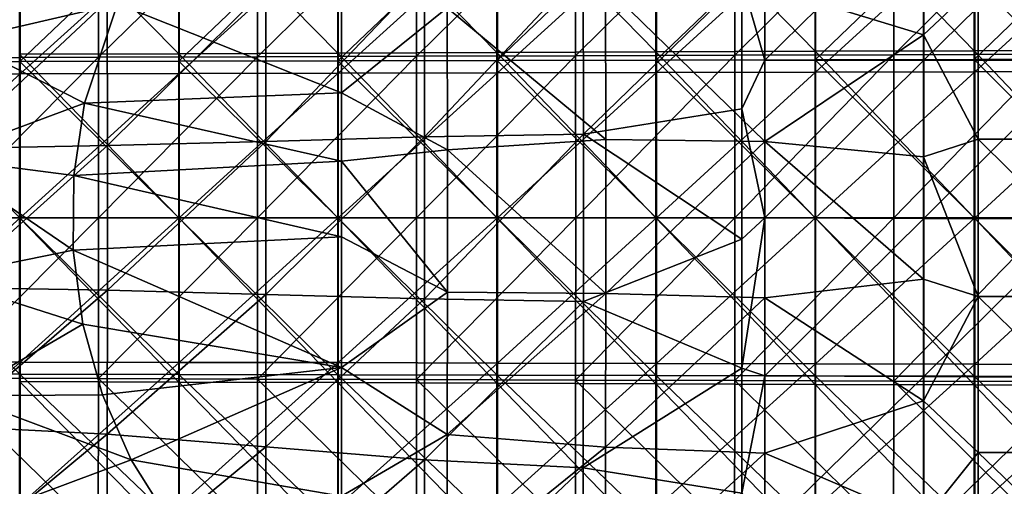
# Model space of a CAD drawing. Units: millimetres. Extents: x -135 to 25, y -25 to 25.
# Drawn here: x -50 to -38, y -3 to 2 of the extents above; entities that cross this region are included whole.
import ezdxf

# ---------------------------------------------------------------- set-up
doc = ezdxf.new("R2010")
doc.units = ezdxf.units.MM
doc.header["$LTSCALE"] = 65.185185
for name, color, linetype in [('1', 7, 'CONTINUOUS'), ('14', 7, 'CONTINUOUS'), ('1560', 7, 'CONTINUOUS'), ('1561', 7, 'CONTINUOUS'), ('1572', 7, 'CONTINUOUS'), ('1579', 7, 'CONTINUOUS'), ('1580', 7, 'CONTINUOUS'), ('1582', 7, 'CONTINUOUS'), ('30', 7, 'CONTINUOUS'), ('36', 7, 'CONTINUOUS'), ('8', 7, 'CONTINUOUS')]:
    doc.layers.add(name, color=color, linetype=linetype)

msp = doc.modelspace()

# ---------------------------------------------------------------- linework, layer by layer
at = {"layer": '1', "linetype": 'CONTINUOUS'}
for points in [[(-52.181, -1.964, 220.043), (-52.181, 0, 220.136), (-50.179, -1.968, 220.042), (-52.181, -1.964, 220.043)], [(-50.179, -1.968, 220.042), (-52.181, 0, 220.136), (-50.179, 0, 220.136), (-50.179, -1.968, 220.042)], [(-50.179, -1.968, 220.042), (-50.179, 0, 220.136), (-48.177, -1.972, 220.042), (-50.179, -1.968, 220.042)], [(-48.177, -1.972, 220.042), (-50.179, 0, 220.136), (-48.177, 0, 220.136), (-48.177, -1.972, 220.042)], [(-48.177, -1.972, 220.042), (-48.177, 0, 220.136), (-46.175, -1.976, 220.041), (-48.177, -1.972, 220.042)], [(-46.175, -1.976, 220.041), (-48.177, 0, 220.136), (-46.175, 0, 220.135), (-46.175, -1.976, 220.041)], [(-46.175, -1.976, 220.041), (-46.175, 0, 220.135), (-44.173, -1.981, 220.04), (-46.175, -1.976, 220.041)], [(-44.173, -1.981, 220.04), (-46.175, 0, 220.135), (-44.173, 0, 220.135), (-44.173, -1.981, 220.04)], [(-44.173, -1.981, 220.04), (-44.173, 0, 220.135), (-42.171, -1.985, 220.04), (-44.173, -1.981, 220.04)], [(-42.171, -1.985, 220.04), (-44.173, 0, 220.135), (-42.171, 0, 220.135), (-42.171, -1.985, 220.04)], [(-42.171, -1.985, 220.04), (-42.171, 0, 220.135), (-40.17, -1.989, 220.039), (-42.171, -1.985, 220.04)], [(-40.17, -1.989, 220.039), (-42.171, 0, 220.135), (-40.17, 0, 220.134), (-40.17, -1.989, 220.039)], [(-40.17, -1.989, 220.039), (-40.17, 0, 220.134), (-38.168, -1.993, 220.038), (-40.17, -1.989, 220.039)], [(-38.168, -1.993, 220.038), (-40.17, 0, 220.134), (-38.168, 0, 220.134), (-38.168, -1.993, 220.038)], [(-38.168, -1.993, 220.038), (-38.168, 0, 220.134), (-36.166, -1.997, 220.037), (-38.168, -1.993, 220.038)], [(-36.166, -1.997, 220.037), (-38.168, 0, 220.134), (-36.166, 0, 220.134), (-36.166, -1.997, 220.037)], [(-52.181, -3.861, 219.753), (-52.181, -1.964, 220.043), (-50.179, -3.869, 219.752), (-52.181, -3.861, 219.753)], [(-50.179, -3.869, 219.752), (-52.181, -1.964, 220.043), (-50.179, -1.968, 220.042), (-50.179, -3.869, 219.752)], [(-50.179, -3.869, 219.752), (-50.179, -1.968, 220.042), (-48.177, -3.877, 219.75), (-50.179, -3.869, 219.752)], [(-48.177, -3.877, 219.75), (-50.179, -1.968, 220.042), (-48.177, -1.972, 220.042), (-48.177, -3.877, 219.75)], [(-48.177, -3.877, 219.75), (-48.177, -1.972, 220.042), (-46.175, -3.884, 219.748), (-48.177, -3.877, 219.75)], [(-46.175, -3.884, 219.748), (-48.177, -1.972, 220.042), (-46.175, -1.976, 220.041), (-46.175, -3.884, 219.748)], [(-46.175, -3.884, 219.748), (-46.175, -1.976, 220.041), (-44.173, -3.892, 219.746), (-46.175, -3.884, 219.748)], [(-44.173, -3.892, 219.746), (-46.175, -1.976, 220.041), (-44.173, -1.981, 220.04), (-44.173, -3.892, 219.746)], [(-44.173, -3.892, 219.746), (-44.173, -1.981, 220.04), (-42.171, -3.9, 219.744), (-44.173, -3.892, 219.746)], [(-42.171, -3.9, 219.744), (-44.173, -1.981, 220.04), (-42.171, -1.985, 220.04), (-42.171, -3.9, 219.744)], [(-42.171, -3.9, 219.744), (-42.171, -1.985, 220.04), (-40.169, -3.908, 219.742), (-42.171, -3.9, 219.744)], [(-40.169, -3.908, 219.742), (-42.171, -1.985, 220.04), (-40.17, -1.989, 220.039), (-40.169, -3.908, 219.742)], [(-40.169, -3.908, 219.742), (-40.17, -1.989, 220.039), (-38.167, -3.916, 219.74), (-40.169, -3.908, 219.742)], [(-38.167, -3.916, 219.74), (-40.17, -1.989, 220.039), (-38.168, -1.993, 220.038), (-38.167, -3.916, 219.74)], [(-38.167, -3.916, 219.74), (-38.168, -1.993, 220.038), (-36.166, -3.923, 219.738), (-38.167, -3.916, 219.74)], [(-36.166, -3.923, 219.738), (-38.168, -1.993, 220.038), (-36.166, -1.997, 220.037), (-36.166, -3.923, 219.738)]]:
    msp.add_3dface(points, dxfattribs=at)
at = {"layer": '14', "linetype": 'CONTINUOUS'}
for points in [[(-51.191, 2.017, 200.784), (-49.191, 3.971, 201.115), (-51.193, 3.96, 201.139), (-51.191, 2.017, 200.784)], [(-49.189, 2.023, 200.757), (-49.191, 3.971, 201.115), (-51.191, 2.017, 200.784), (-49.189, 2.023, 200.757)], [(-49.189, 2.023, 200.757), (-47.189, 3.983, 201.091), (-49.191, 3.971, 201.115), (-49.189, 2.023, 200.757)], [(-47.188, 2.029, 200.731), (-47.189, 3.983, 201.091), (-49.189, 2.023, 200.757), (-47.188, 2.029, 200.731)], [(-47.188, 2.029, 200.731), (-45.188, 3.995, 201.067), (-47.189, 3.983, 201.091), (-47.188, 2.029, 200.731)], [(-45.186, 2.036, 200.704), (-45.188, 3.995, 201.067), (-47.188, 2.029, 200.731), (-45.186, 2.036, 200.704)], [(-45.186, 2.036, 200.704), (-43.186, 4.007, 201.043), (-45.188, 3.995, 201.067), (-45.186, 2.036, 200.704)], [(-43.184, 2.042, 200.677), (-43.186, 4.007, 201.043), (-45.186, 2.036, 200.704), (-43.184, 2.042, 200.677)], [(-43.184, 2.042, 200.677), (-41.184, 4.019, 201.02), (-43.186, 4.007, 201.043), (-43.184, 2.042, 200.677)], [(-41.182, 2.048, 200.65), (-41.184, 4.019, 201.02), (-43.184, 2.042, 200.677), (-41.182, 2.048, 200.65)], [(-41.182, 2.048, 200.65), (-39.182, 4.031, 200.996), (-41.184, 4.019, 201.02), (-41.182, 2.048, 200.65)], [(-39.18, 2.054, 200.623), (-39.182, 4.031, 200.996), (-41.182, 2.048, 200.65), (-39.18, 2.054, 200.623)], [(-39.18, 2.054, 200.623), (-37.18, 4.043, 200.972), (-39.182, 4.031, 200.996), (-39.18, 2.054, 200.623)], [(-37.179, 2.061, 200.597), (-37.18, 4.043, 200.972), (-39.18, 2.054, 200.623), (-37.179, 2.061, 200.597)], [(-49.189, 0, 200.642), (-49.189, 2.023, 200.757), (-51.191, 0, 200.669), (-49.189, 0, 200.642)], [(-51.191, 0, 200.669), (-49.189, 2.023, 200.757), (-51.191, 2.017, 200.784), (-51.191, 0, 200.669)], [(-47.187, 0, 200.614), (-47.188, 2.029, 200.731), (-49.189, 0, 200.642), (-47.187, 0, 200.614)], [(-49.189, 0, 200.642), (-47.188, 2.029, 200.731), (-49.189, 2.023, 200.757), (-49.189, 0, 200.642)], [(-47.187, 0, 200.614), (-45.186, 2.036, 200.704), (-47.188, 2.029, 200.731), (-47.187, 0, 200.614)], [(-45.185, 0, 200.586), (-45.186, 2.036, 200.704), (-47.187, 0, 200.614), (-45.185, 0, 200.586)], [(-45.185, 0, 200.586), (-43.184, 2.042, 200.677), (-45.186, 2.036, 200.704), (-45.185, 0, 200.586)], [(-43.183, 0, 200.559), (-43.184, 2.042, 200.677), (-45.185, 0, 200.586), (-43.183, 0, 200.559)], [(-43.183, 0, 200.559), (-41.182, 2.048, 200.65), (-43.184, 2.042, 200.677), (-43.183, 0, 200.559)], [(-41.182, 0, 200.531), (-41.182, 2.048, 200.65), (-43.183, 0, 200.559), (-41.182, 0, 200.531)], [(-39.18, 0, 200.503), (-39.18, 2.054, 200.623), (-41.182, 0, 200.531), (-39.18, 0, 200.503)], [(-41.182, 0, 200.531), (-39.18, 2.054, 200.623), (-41.182, 2.048, 200.65), (-41.182, 0, 200.531)], [(-37.178, 0, 200.475), (-37.179, 2.061, 200.597), (-39.18, 0, 200.503), (-37.178, 0, 200.475)], [(-39.18, 0, 200.503), (-37.179, 2.061, 200.597), (-39.18, 2.054, 200.623), (-39.18, 0, 200.503)], [(-49.189, -2.023, 200.758), (-49.189, 0, 200.642), (-51.191, -2.016, 200.784), (-49.189, -2.023, 200.758)], [(-51.191, -2.016, 200.784), (-49.189, 0, 200.642), (-51.191, 0, 200.669), (-51.191, -2.016, 200.784)], [(-47.188, -2.029, 200.731), (-47.187, 0, 200.614), (-49.189, -2.023, 200.758), (-47.188, -2.029, 200.731)], [(-49.189, -2.023, 200.758), (-47.187, 0, 200.614), (-49.189, 0, 200.642), (-49.189, -2.023, 200.758)], [(-45.186, -2.035, 200.704), (-45.185, 0, 200.586), (-47.188, -2.029, 200.731), (-45.186, -2.035, 200.704)], [(-47.188, -2.029, 200.731), (-45.185, 0, 200.586), (-47.187, 0, 200.614), (-47.188, -2.029, 200.731)], [(-43.184, -2.041, 200.677), (-43.183, 0, 200.559), (-45.186, -2.035, 200.704), (-43.184, -2.041, 200.677)], [(-45.186, -2.035, 200.704), (-43.183, 0, 200.559), (-45.185, 0, 200.586), (-45.186, -2.035, 200.704)], [(-41.182, -2.048, 200.65), (-41.182, 0, 200.531), (-43.184, -2.041, 200.677), (-41.182, -2.048, 200.65)], [(-43.184, -2.041, 200.677), (-41.182, 0, 200.531), (-43.183, 0, 200.559), (-43.184, -2.041, 200.677)], [(-39.18, -2.054, 200.624), (-39.18, 0, 200.503), (-41.182, -2.048, 200.65), (-39.18, -2.054, 200.624)], [(-41.182, -2.048, 200.65), (-39.18, 0, 200.503), (-41.182, 0, 200.531), (-41.182, -2.048, 200.65)], [(-37.179, -2.06, 200.597), (-37.178, 0, 200.475), (-39.18, -2.054, 200.624), (-37.179, -2.06, 200.597)], [(-39.18, -2.054, 200.624), (-37.178, 0, 200.475), (-39.18, 0, 200.503), (-39.18, -2.054, 200.624)], [(-51.193, -3.956, 201.138), (-49.191, -3.968, 201.114), (-51.191, -2.016, 200.784), (-51.193, -3.956, 201.138)], [(-49.191, -3.968, 201.114), (-49.189, -2.023, 200.758), (-51.191, -2.016, 200.784), (-49.191, -3.968, 201.114)], [(-49.191, -3.968, 201.114), (-47.189, -3.98, 201.09), (-49.189, -2.023, 200.758), (-49.191, -3.968, 201.114)], [(-47.189, -3.98, 201.09), (-47.188, -2.029, 200.731), (-49.189, -2.023, 200.758), (-47.189, -3.98, 201.09)], [(-47.189, -3.98, 201.09), (-45.188, -3.992, 201.066), (-47.188, -2.029, 200.731), (-47.189, -3.98, 201.09)], [(-45.188, -3.992, 201.066), (-45.186, -2.035, 200.704), (-47.188, -2.029, 200.731), (-45.188, -3.992, 201.066)], [(-45.188, -3.992, 201.066), (-43.186, -4.004, 201.043), (-45.186, -2.035, 200.704), (-45.188, -3.992, 201.066)], [(-43.186, -4.004, 201.043), (-43.184, -2.041, 200.677), (-45.186, -2.035, 200.704), (-43.186, -4.004, 201.043)], [(-43.186, -4.004, 201.043), (-41.184, -4.015, 201.019), (-43.184, -2.041, 200.677), (-43.186, -4.004, 201.043)], [(-41.184, -4.015, 201.019), (-41.182, -2.048, 200.65), (-43.184, -2.041, 200.677), (-41.184, -4.015, 201.019)], [(-41.184, -4.015, 201.019), (-39.182, -4.027, 200.995), (-41.182, -2.048, 200.65), (-41.184, -4.015, 201.019)], [(-39.182, -4.027, 200.995), (-39.18, -2.054, 200.624), (-41.182, -2.048, 200.65), (-39.182, -4.027, 200.995)], [(-39.182, -4.027, 200.995), (-37.18, -4.039, 200.971), (-39.18, -2.054, 200.624), (-39.182, -4.027, 200.995)], [(-37.18, -4.039, 200.971), (-37.179, -2.06, 200.597), (-39.18, -2.054, 200.624), (-37.18, -4.039, 200.971)]]:
    msp.add_3dface(points, dxfattribs=at)
at = {"layer": '1560', "linetype": 'CONTINUOUS'}
for points in [[(-38.805, 2.303, 260.139), (-38.805, 3.815, 259.969), (-38.12, 2.955, 260.078), (-38.805, 2.303, 260.139)], [(-38.12, 0.99, 260.213), (-38.805, 2.303, 260.139), (-38.12, 2.955, 260.078), (-38.12, 0.99, 260.213)], [(-38.12, 0.99, 260.213), (-38.12, 2.955, 260.078), (-36.118, 0.99, 260.213), (-38.12, 0.99, 260.213)], [(-36.118, 0.99, 260.213), (-38.12, 2.955, 260.078), (-36.118, 2.955, 260.078), (-36.118, 0.99, 260.213)], [(-38.805, 0.77, 260.22), (-38.805, 2.303, 260.139), (-38.12, 0.99, 260.213), (-38.805, 0.77, 260.22)], [(-38.12, -0.99, 260.213), (-38.805, 0.77, 260.22), (-38.12, 0.99, 260.213), (-38.12, -0.99, 260.213)], [(-38.12, -0.99, 260.213), (-38.12, 0.99, 260.213), (-36.118, -0.99, 260.213), (-38.12, -0.99, 260.213)], [(-36.118, -0.99, 260.213), (-38.12, 0.99, 260.213), (-36.118, 0.99, 260.213), (-36.118, -0.99, 260.213)], [(-38.805, -0.77, 260.22), (-38.805, 0.77, 260.22), (-38.12, -0.99, 260.213), (-38.805, -0.77, 260.22)], [(-38.805, -2.303, 260.139), (-38.805, -0.77, 260.22), (-38.12, -0.99, 260.213), (-38.805, -2.303, 260.139)], [(-38.12, -2.955, 260.078), (-38.805, -2.303, 260.139), (-38.12, -0.99, 260.213), (-38.12, -2.955, 260.078)], [(-38.12, -2.955, 260.078), (-38.12, -0.99, 260.213), (-36.118, -2.955, 260.078), (-38.12, -2.955, 260.078)], [(-36.118, -2.955, 260.078), (-38.12, -0.99, 260.213), (-36.118, -0.99, 260.213), (-36.118, -2.955, 260.078)], [(-38.805, -3.815, 259.969), (-38.805, -2.303, 260.139), (-38.12, -2.955, 260.078), (-38.805, -3.815, 259.969)], [(-38.12, -4.875, 259.787), (-38.805, -3.815, 259.969), (-38.12, -2.955, 260.078), (-38.12, -4.875, 259.787)], [(-38.12, -4.875, 259.787), (-38.12, -2.955, 260.078), (-36.118, -4.875, 259.787), (-38.12, -4.875, 259.787)], [(-36.118, -4.875, 259.787), (-38.12, -2.955, 260.078), (-36.118, -2.955, 260.078), (-36.118, -4.875, 259.787)]]:
    msp.add_3dface(points, dxfattribs=at)
at = {"layer": '1561', "linetype": 'CONTINUOUS'}
for points in [[(-40.803, 3.952, 264.699), (-41.091, 2.991, 264.786), (-40.803, 1.987, 264.849), (-40.803, 3.952, 264.699)], [(-40.803, 3.952, 264.699), (-40.803, 1.987, 264.849), (-38.801, 3.955, 264.699), (-40.803, 3.952, 264.699)], [(-38.801, 3.955, 264.699), (-40.803, 1.987, 264.849), (-38.801, 1.985, 264.849), (-38.801, 3.955, 264.699)], [(-38.801, 3.955, 264.699), (-38.801, 1.985, 264.849), (-36.799, 3.958, 264.699), (-38.801, 3.955, 264.699)], [(-36.799, 3.958, 264.699), (-38.801, 1.985, 264.849), (-36.799, 1.984, 264.849), (-36.799, 3.958, 264.699)], [(-41.091, 2.991, 264.786), (-41.091, 1.372, 264.874), (-40.803, 1.987, 264.849), (-41.091, 2.991, 264.786)], [(-40.803, 1.987, 264.849), (-41.091, 1.372, 264.874), (-40.803, -0.001, 264.896), (-40.803, 1.987, 264.849)], [(-40.803, 1.987, 264.849), (-40.803, -0.001, 264.896), (-38.801, 1.985, 264.849), (-40.803, 1.987, 264.849)], [(-38.801, 1.985, 264.849), (-40.803, -0.001, 264.896), (-38.801, -0.006, 264.896), (-38.801, 1.985, 264.849)], [(-38.801, 1.985, 264.849), (-38.801, -0.006, 264.896), (-36.799, 1.984, 264.849), (-38.801, 1.985, 264.849)], [(-36.799, 1.984, 264.849), (-38.801, -0.006, 264.896), (-36.799, -0.011, 264.896), (-36.799, 1.984, 264.849)], [(-41.091, 1.372, 264.874), (-41.091, -0.269, 264.895), (-40.803, -0.001, 264.896), (-41.091, 1.372, 264.874)], [(-41.091, -0.269, 264.895), (-41.091, -1.89, 264.853), (-40.803, -0.001, 264.896), (-41.091, -0.269, 264.895)], [(-40.803, -0.001, 264.896), (-41.091, -1.89, 264.853), (-40.803, -1.988, 264.849), (-40.803, -0.001, 264.896)], [(-40.803, -0.001, 264.896), (-40.803, -1.988, 264.849), (-38.801, -0.006, 264.896), (-40.803, -0.001, 264.896)], [(-38.801, -0.006, 264.896), (-40.803, -1.988, 264.849), (-38.801, -1.997, 264.848), (-38.801, -0.006, 264.896)], [(-38.801, -0.006, 264.896), (-38.801, -1.997, 264.848), (-36.799, -0.011, 264.896), (-38.801, -0.006, 264.896)], [(-36.799, -0.011, 264.896), (-38.801, -1.997, 264.848), (-36.799, -2.007, 264.848), (-36.799, -0.011, 264.896)], [(-41.091, -1.89, 264.853), (-41.091, -3.465, 264.747), (-40.803, -1.988, 264.849), (-41.091, -1.89, 264.853)], [(-40.803, -1.988, 264.849), (-41.091, -3.465, 264.747), (-40.803, -3.954, 264.699), (-40.803, -1.988, 264.849)], [(-40.803, -1.988, 264.849), (-40.803, -3.954, 264.699), (-38.801, -1.997, 264.848), (-40.803, -1.988, 264.849)], [(-38.801, -1.997, 264.848), (-40.803, -3.954, 264.699), (-38.801, -3.967, 264.698), (-38.801, -1.997, 264.848)], [(-38.801, -1.997, 264.848), (-38.801, -3.967, 264.698), (-36.799, -2.007, 264.848), (-38.801, -1.997, 264.848)], [(-36.799, -2.007, 264.848), (-38.801, -3.967, 264.698), (-36.799, -3.98, 264.696), (-36.799, -2.007, 264.848)]]:
    msp.add_3dface(points, dxfattribs=at)
at = {"layer": '1572', "linetype": 'CONTINUOUS'}
for points in [[(-45.084, 1.02, 264.825), (-43.087, 3.149, 264.767), (-45.086, 3.049, 264.729), (-45.084, 1.02, 264.825)], [(-43.086, 1.054, 264.874), (-43.087, 3.149, 264.767), (-45.084, 1.02, 264.825), (-43.086, 1.054, 264.874)], [(-43.086, 1.054, 264.874), (-41.091, 2.991, 264.786), (-43.087, 3.149, 264.767), (-43.086, 1.054, 264.874)], [(-47.082, 0.964, 264.71), (-45.086, 3.049, 264.729), (-47.084, 2.888, 264.63), (-47.082, 0.964, 264.71)], [(-45.084, 1.02, 264.825), (-45.086, 3.049, 264.729), (-47.082, 0.964, 264.71), (-45.084, 1.02, 264.825)], [(-41.091, 1.372, 264.874), (-41.091, 2.991, 264.786), (-43.086, 1.054, 264.874), (-41.091, 1.372, 264.874)], [(-49.076, 0.911, 264.513), (-47.084, 2.888, 264.63), (-49.077, 2.73, 264.445), (-49.076, 0.911, 264.513)], [(-47.082, 0.964, 264.71), (-47.084, 2.888, 264.63), (-49.076, 0.911, 264.513), (-47.082, 0.964, 264.71)], [(-49.076, 0.911, 264.513), (-49.077, 2.73, 264.445), (-51.062, 0.875, 264.217), (-49.076, 0.911, 264.513)], [(-51.062, 0.875, 264.217), (-49.077, 2.73, 264.445), (-51.062, 2.624, 264.147), (-51.062, 0.875, 264.217)], [(-41.091, -0.269, 264.895), (-41.091, 1.372, 264.874), (-43.086, 1.054, 264.874), (-41.091, -0.269, 264.895)], [(-45.084, -1.018, 264.825), (-45.084, 1.02, 264.825), (-47.082, -0.962, 264.71), (-45.084, -1.018, 264.825)], [(-47.082, -0.962, 264.71), (-45.084, 1.02, 264.825), (-47.082, 0.964, 264.71), (-47.082, -0.962, 264.71)], [(-43.086, -1.054, 264.874), (-43.086, 1.054, 264.874), (-45.084, -1.018, 264.825), (-43.086, -1.054, 264.874)], [(-45.084, -1.018, 264.825), (-43.086, 1.054, 264.874), (-45.084, 1.02, 264.825), (-45.084, -1.018, 264.825)], [(-43.086, -1.054, 264.874), (-41.091, -0.269, 264.895), (-43.086, 1.054, 264.874), (-43.086, -1.054, 264.874)], [(-49.076, -0.908, 264.513), (-49.076, 0.911, 264.513), (-51.062, -0.874, 264.217), (-49.076, -0.908, 264.513)], [(-51.062, -0.874, 264.217), (-49.076, 0.911, 264.513), (-51.062, 0.875, 264.217), (-51.062, -0.874, 264.217)], [(-47.082, -0.962, 264.71), (-47.082, 0.964, 264.71), (-49.076, -0.908, 264.513), (-47.082, -0.962, 264.71)], [(-49.076, -0.908, 264.513), (-47.082, 0.964, 264.71), (-49.076, 0.911, 264.513), (-49.076, -0.908, 264.513)], [(-41.091, -1.89, 264.853), (-41.091, -0.269, 264.895), (-43.086, -1.054, 264.874), (-41.091, -1.89, 264.853)], [(-51.062, -2.622, 264.147), (-49.076, -0.908, 264.513), (-51.062, -0.874, 264.217), (-51.062, -2.622, 264.147)], [(-49.077, -2.724, 264.445), (-49.076, -0.908, 264.513), (-51.062, -2.622, 264.147), (-49.077, -2.724, 264.445)], [(-49.077, -2.724, 264.445), (-47.082, -0.962, 264.71), (-49.076, -0.908, 264.513), (-49.077, -2.724, 264.445)], [(-47.084, -2.881, 264.631), (-47.082, -0.962, 264.71), (-49.077, -2.724, 264.445), (-47.084, -2.881, 264.631)], [(-47.084, -2.881, 264.631), (-45.084, -1.018, 264.825), (-47.082, -0.962, 264.71), (-47.084, -2.881, 264.631)], [(-45.085, -3.046, 264.729), (-45.084, -1.018, 264.825), (-47.084, -2.881, 264.631), (-45.085, -3.046, 264.729)], [(-45.085, -3.046, 264.729), (-43.086, -1.054, 264.874), (-45.084, -1.018, 264.825), (-45.085, -3.046, 264.729)], [(-43.087, -3.148, 264.767), (-43.086, -1.054, 264.874), (-45.085, -3.046, 264.729), (-43.087, -3.148, 264.767)], [(-43.087, -3.148, 264.767), (-41.091, -1.89, 264.853), (-43.086, -1.054, 264.874), (-43.087, -3.148, 264.767)], [(-41.091, -3.465, 264.747), (-41.091, -1.89, 264.853), (-43.087, -3.148, 264.767), (-41.091, -3.465, 264.747)], [(-51.062, -4.367, 263.988), (-49.077, -2.724, 264.445), (-51.062, -2.622, 264.147), (-51.062, -4.367, 263.988)], [(-49.079, -4.531, 264.285), (-49.077, -2.724, 264.445), (-51.062, -4.367, 263.988), (-49.079, -4.531, 264.285)], [(-49.079, -4.531, 264.285), (-47.084, -2.881, 264.631), (-49.077, -2.724, 264.445), (-49.079, -4.531, 264.285)], [(-47.086, -4.782, 264.45), (-47.084, -2.881, 264.631), (-49.079, -4.531, 264.285), (-47.086, -4.782, 264.45)], [(-47.086, -4.782, 264.45), (-45.085, -3.046, 264.729), (-47.084, -2.881, 264.631), (-47.086, -4.782, 264.45)], [(-45.087, -5.043, 264.519), (-45.085, -3.046, 264.729), (-47.086, -4.782, 264.45), (-45.087, -5.043, 264.519)], [(-45.087, -5.043, 264.519), (-43.087, -3.148, 264.767), (-45.085, -3.046, 264.729), (-45.087, -5.043, 264.519)], [(-43.088, -5.205, 264.536), (-43.087, -3.148, 264.767), (-45.087, -5.043, 264.519), (-43.088, -5.205, 264.536)], [(-43.088, -5.205, 264.536), (-41.091, -3.465, 264.747), (-43.087, -3.148, 264.767), (-43.088, -5.205, 264.536)]]:
    msp.add_3dface(points, dxfattribs=at)
at = {"layer": '1579', "linetype": 'CONTINUOUS'}
for points in [[(-38.805, 3.815, 259.969), (-38.805, 2.303, 260.139), (-40.803, 2.916, 260.076), (-38.805, 3.815, 259.969)], [(-42.805, 0.985, 260.142), (-44.799, 2.645, 259.933), (-42.806, 2.919, 260.031), (-42.805, 0.985, 260.142)], [(-40.803, 2.916, 260.076), (-40.803, 0.96, 260.203), (-42.806, 2.919, 260.031), (-40.803, 2.916, 260.076)], [(-40.803, 0.96, 260.203), (-42.805, 0.985, 260.142), (-42.806, 2.919, 260.031), (-40.803, 0.96, 260.203)], [(-40.803, 2.916, 260.076), (-38.805, 2.303, 260.139), (-40.803, 0.96, 260.203), (-40.803, 2.916, 260.076)], [(-46.131, 1.575, 259.861), (-46.13, 2.7, 259.792), (-44.799, 2.645, 259.933), (-46.131, 1.575, 259.861)], [(-44.798, 0.855, 260.015), (-46.131, 1.575, 259.861), (-44.799, 2.645, 259.933), (-44.798, 0.855, 260.015)], [(-44.798, 0.855, 260.015), (-44.799, 2.645, 259.933), (-42.805, 0.985, 260.142), (-44.798, 0.855, 260.015)], [(-38.805, 2.303, 260.139), (-38.805, 0.77, 260.22), (-40.803, 0.96, 260.203), (-38.805, 2.303, 260.139)], [(-46.132, 0.713, 259.885), (-46.131, 1.575, 259.861), (-44.798, 0.855, 260.015), (-46.132, 0.713, 259.885)], [(-42.805, -0.953, 260.143), (-44.798, 0.855, 260.015), (-42.805, 0.985, 260.142), (-42.805, -0.953, 260.143)], [(-40.803, 0.96, 260.203), (-42.805, -0.953, 260.143), (-42.805, 0.985, 260.142), (-40.803, 0.96, 260.203)], [(-40.803, 0.96, 260.203), (-40.803, -1.006, 260.202), (-42.805, -0.953, 260.143), (-40.803, 0.96, 260.203)], [(-38.805, 0.77, 260.22), (-38.805, -0.77, 260.22), (-40.803, 0.96, 260.203), (-38.805, 0.77, 260.22)], [(-40.803, 0.96, 260.203), (-38.805, -0.77, 260.22), (-40.803, -1.006, 260.202), (-40.803, 0.96, 260.203)], [(-44.798, -0.935, 260.014), (-46.132, 0.713, 259.885), (-44.798, 0.855, 260.015), (-44.798, -0.935, 260.014)], [(-44.798, -0.935, 260.014), (-44.798, 0.855, 260.015), (-42.805, -0.953, 260.143), (-44.798, -0.935, 260.014)], [(-46.132, -0.24, 259.89), (-46.132, 0.713, 259.885), (-44.798, -0.935, 260.014), (-46.132, -0.24, 259.89)], [(-46.131, -1.885, 259.847), (-46.132, -0.24, 259.89), (-44.798, -0.935, 260.014), (-46.131, -1.885, 259.847)], [(-38.805, -0.77, 260.22), (-38.805, -2.303, 260.139), (-40.803, -1.006, 260.202), (-38.805, -0.77, 260.22)], [(-44.799, -2.725, 259.927), (-46.131, -1.885, 259.847), (-44.798, -0.935, 260.014), (-44.799, -2.725, 259.927)], [(-44.799, -2.725, 259.927), (-44.798, -0.935, 260.014), (-42.805, -0.953, 260.143), (-44.799, -2.725, 259.927)], [(-42.806, -2.887, 260.034), (-44.799, -2.725, 259.927), (-42.805, -0.953, 260.143), (-42.806, -2.887, 260.034)], [(-40.803, -1.006, 260.202), (-42.806, -2.887, 260.034), (-42.805, -0.953, 260.143), (-40.803, -1.006, 260.202)], [(-40.803, -1.006, 260.202), (-40.803, -2.961, 260.071), (-42.806, -2.887, 260.034), (-40.803, -1.006, 260.202)], [(-40.803, -1.006, 260.202), (-38.805, -2.303, 260.139), (-40.803, -2.961, 260.071), (-40.803, -1.006, 260.202)], [(-46.131, -3.503, 259.71), (-46.131, -1.885, 259.847), (-44.799, -2.725, 259.927), (-46.131, -3.503, 259.71)], [(-38.805, -2.303, 260.139), (-38.805, -3.815, 259.969), (-40.803, -2.961, 260.071), (-38.805, -2.303, 260.139)], [(-44.801, -4.499, 259.71), (-46.131, -3.503, 259.71), (-44.799, -2.725, 259.927), (-44.801, -4.499, 259.71)], [(-44.801, -4.499, 259.71), (-44.799, -2.725, 259.927), (-42.806, -2.887, 260.034), (-44.801, -4.499, 259.71)], [(-42.808, -4.795, 259.773), (-44.801, -4.499, 259.71), (-42.806, -2.887, 260.034), (-42.808, -4.795, 259.773)], [(-40.803, -2.961, 260.071), (-42.808, -4.795, 259.773), (-42.806, -2.887, 260.034), (-40.803, -2.961, 260.071)], [(-40.803, -2.961, 260.071), (-40.803, -4.874, 259.786), (-42.808, -4.795, 259.773), (-40.803, -2.961, 260.071)], [(-40.803, -2.961, 260.071), (-38.805, -3.815, 259.969), (-40.803, -4.874, 259.786), (-40.803, -2.961, 260.071)]]:
    msp.add_3dface(points, dxfattribs=at)
at = {"layer": '1580', "linetype": 'CONTINUOUS'}
for points in [[(-50.934, 2.239, 258.752), (-50.372, 3.64, 258.751), (-48.948, 2.696, 259.321), (-50.934, 2.239, 258.752)], [(-49.364, 1.443, 259.321), (-50.934, 2.239, 258.752), (-48.948, 2.696, 259.321), (-49.364, 1.443, 259.321)], [(-51.214, 0.755, 258.752), (-50.934, 2.239, 258.752), (-49.364, 1.443, 259.321), (-51.214, 0.755, 258.752)], [(-49.498, 0.535, 259.321), (-51.214, 0.755, 258.752), (-49.364, 1.443, 259.321), (-49.498, 0.535, 259.321)], [(-51.214, -0.755, 258.752), (-51.214, 0.755, 258.752), (-49.506, -0.405, 259.321), (-51.214, -0.755, 258.752)], [(-49.506, -0.405, 259.321), (-51.214, 0.755, 258.752), (-49.498, 0.535, 259.321), (-49.506, -0.405, 259.321)], [(-49.386, -1.339, 259.321), (-51.214, -0.755, 258.752), (-49.506, -0.405, 259.321), (-49.386, -1.339, 259.321)], [(-50.934, -2.239, 258.752), (-51.214, -0.755, 258.752), (-49.386, -1.339, 259.321), (-50.934, -2.239, 258.752)], [(-49.139, -2.225, 259.321), (-50.934, -2.239, 258.752), (-49.386, -1.339, 259.321), (-49.139, -2.225, 259.321)], [(-48.776, -3.046, 259.321), (-50.934, -2.239, 258.752), (-49.139, -2.225, 259.321), (-48.776, -3.046, 259.321)], [(-50.372, -3.64, 258.751), (-50.934, -2.239, 258.752), (-48.776, -3.046, 259.321), (-50.372, -3.64, 258.751)], [(-48.301, -3.801, 259.321), (-50.372, -3.64, 258.751), (-48.776, -3.046, 259.321), (-48.301, -3.801, 259.321)]]:
    msp.add_3dface(points, dxfattribs=at)
at = {"layer": '1582', "linetype": 'CONTINUOUS'}
for points in [[(-46.131, 1.575, 259.861), (-49.364, 1.443, 259.321), (-48.948, 2.696, 259.321), (-46.131, 1.575, 259.861)], [(-46.13, 2.7, 259.792), (-46.131, 1.575, 259.861), (-48.948, 2.696, 259.321), (-46.13, 2.7, 259.792)], [(-46.131, 1.575, 259.861), (-46.132, 0.713, 259.885), (-49.364, 1.443, 259.321), (-46.131, 1.575, 259.861)], [(-46.132, 0.713, 259.885), (-49.498, 0.535, 259.321), (-49.364, 1.443, 259.321), (-46.132, 0.713, 259.885)], [(-46.132, 0.713, 259.885), (-46.132, -0.24, 259.89), (-49.498, 0.535, 259.321), (-46.132, 0.713, 259.885)], [(-46.132, -0.24, 259.89), (-49.506, -0.405, 259.321), (-49.498, 0.535, 259.321), (-46.132, -0.24, 259.89)], [(-46.132, -0.24, 259.89), (-46.131, -1.885, 259.847), (-49.506, -0.405, 259.321), (-46.132, -0.24, 259.89)], [(-46.131, -1.885, 259.847), (-49.386, -1.339, 259.321), (-49.506, -0.405, 259.321), (-46.131, -1.885, 259.847)], [(-46.131, -1.885, 259.847), (-49.139, -2.225, 259.321), (-49.386, -1.339, 259.321), (-46.131, -1.885, 259.847)], [(-46.131, -1.885, 259.847), (-48.776, -3.046, 259.321), (-49.139, -2.225, 259.321), (-46.131, -1.885, 259.847)], [(-46.131, -1.885, 259.847), (-46.131, -3.503, 259.71), (-48.776, -3.046, 259.321), (-46.131, -1.885, 259.847)], [(-46.131, -3.503, 259.71), (-48.301, -3.801, 259.321), (-48.776, -3.046, 259.321), (-46.131, -3.503, 259.71)]]:
    msp.add_3dface(points, dxfattribs=at)
at = {"layer": '30', "linetype": 'CONTINUOUS'}
for points in [[(-48.179, 4.111, 198.053), (-48.179, 2.067, 197.73), (-50.18, 4.096, 198.077), (-48.179, 4.111, 198.053)], [(-50.18, 4.096, 198.077), (-48.179, 2.067, 197.73), (-50.18, 2.06, 197.757), (-50.18, 4.096, 198.077)], [(-46.177, 4.125, 198.029), (-46.177, 2.074, 197.703), (-48.179, 4.111, 198.053), (-46.177, 4.125, 198.029)], [(-48.179, 4.111, 198.053), (-46.177, 2.074, 197.703), (-48.179, 2.067, 197.73), (-48.179, 4.111, 198.053)], [(-44.175, 4.14, 198.005), (-44.175, 2.082, 197.677), (-46.177, 4.125, 198.029), (-44.175, 4.14, 198.005)], [(-46.177, 4.125, 198.029), (-44.175, 2.082, 197.677), (-46.177, 2.074, 197.703), (-46.177, 4.125, 198.029)], [(-42.173, 4.154, 197.981), (-42.173, 2.089, 197.65), (-44.175, 4.14, 198.005), (-42.173, 4.154, 197.981)], [(-44.175, 4.14, 198.005), (-42.173, 2.089, 197.65), (-44.175, 2.082, 197.677), (-44.175, 4.14, 198.005)], [(-40.171, 4.169, 197.957), (-40.171, 2.097, 197.623), (-42.173, 4.154, 197.981), (-40.171, 4.169, 197.957)], [(-42.173, 4.154, 197.981), (-40.171, 2.097, 197.623), (-42.173, 2.089, 197.65), (-42.173, 4.154, 197.981)], [(-38.17, 4.183, 197.933), (-38.17, 2.104, 197.596), (-40.171, 4.169, 197.957), (-38.17, 4.183, 197.933)], [(-40.171, 4.169, 197.957), (-38.17, 2.104, 197.596), (-40.171, 2.097, 197.623), (-40.171, 4.169, 197.957)], [(-36.168, 4.198, 197.909), (-36.168, 2.111, 197.569), (-38.17, 4.183, 197.933), (-36.168, 4.198, 197.909)], [(-38.17, 4.183, 197.933), (-36.168, 2.111, 197.569), (-38.17, 2.104, 197.596), (-38.17, 4.183, 197.933)], [(-36.168, 2.111, 197.569), (-36.168, 0, 197.461), (-38.17, 2.104, 197.596), (-36.168, 2.111, 197.569)], [(-48.179, 2.067, 197.73), (-48.179, 0, 197.627), (-50.18, 2.06, 197.757), (-48.179, 2.067, 197.73)], [(-50.18, 2.06, 197.757), (-48.179, 0, 197.627), (-50.18, 0, 197.655), (-50.18, 2.06, 197.757)], [(-46.177, 2.074, 197.703), (-46.177, 0, 197.6), (-48.179, 2.067, 197.73), (-46.177, 2.074, 197.703)], [(-48.179, 2.067, 197.73), (-46.177, 0, 197.6), (-48.179, 0, 197.627), (-48.179, 2.067, 197.73)], [(-44.175, 2.082, 197.677), (-44.175, 0, 197.572), (-46.177, 2.074, 197.703), (-44.175, 2.082, 197.677)], [(-46.177, 2.074, 197.703), (-44.175, 0, 197.572), (-46.177, 0, 197.6), (-46.177, 2.074, 197.703)], [(-42.173, 2.089, 197.65), (-42.173, 0, 197.544), (-44.175, 2.082, 197.677), (-42.173, 2.089, 197.65)], [(-44.175, 2.082, 197.677), (-42.173, 0, 197.544), (-44.175, 0, 197.572), (-44.175, 2.082, 197.677)], [(-40.171, 2.097, 197.623), (-40.171, 0, 197.516), (-42.173, 2.089, 197.65), (-40.171, 2.097, 197.623)], [(-42.173, 2.089, 197.65), (-40.171, 0, 197.516), (-42.173, 0, 197.544), (-42.173, 2.089, 197.65)], [(-38.17, 2.104, 197.596), (-38.17, 0, 197.489), (-40.171, 2.097, 197.623), (-38.17, 2.104, 197.596)], [(-40.171, 2.097, 197.623), (-38.17, 0, 197.489), (-40.171, 0, 197.516), (-40.171, 2.097, 197.623)], [(-38.17, 2.104, 197.596), (-36.168, 0, 197.461), (-38.17, 0, 197.489), (-38.17, 2.104, 197.596)], [(-48.179, 0, 197.627), (-48.179, -2.066, 197.73), (-50.18, 0, 197.655), (-48.179, 0, 197.627)], [(-50.18, 0, 197.655), (-48.179, -2.066, 197.73), (-50.18, -2.059, 197.757), (-50.18, 0, 197.655)], [(-46.177, 0, 197.6), (-46.177, -2.073, 197.703), (-48.179, 0, 197.627), (-46.177, 0, 197.6)], [(-48.179, 0, 197.627), (-46.177, -2.073, 197.703), (-48.179, -2.066, 197.73), (-48.179, 0, 197.627)], [(-44.175, 0, 197.572), (-44.175, -2.081, 197.677), (-46.177, 0, 197.6), (-44.175, 0, 197.572)], [(-46.177, 0, 197.6), (-44.175, -2.081, 197.677), (-46.177, -2.073, 197.703), (-46.177, 0, 197.6)], [(-42.173, 0, 197.544), (-42.173, -2.088, 197.65), (-44.175, 0, 197.572), (-42.173, 0, 197.544)], [(-44.175, 0, 197.572), (-42.173, -2.088, 197.65), (-44.175, -2.081, 197.677), (-44.175, 0, 197.572)], [(-40.171, 0, 197.516), (-40.171, -2.096, 197.623), (-42.173, 0, 197.544), (-40.171, 0, 197.516)], [(-42.173, 0, 197.544), (-40.171, -2.096, 197.623), (-42.173, -2.088, 197.65), (-42.173, 0, 197.544)], [(-38.17, 0, 197.489), (-38.17, -2.103, 197.596), (-40.171, 0, 197.516), (-38.17, 0, 197.489)], [(-40.171, 0, 197.516), (-38.17, -2.103, 197.596), (-40.171, -2.096, 197.623), (-40.171, 0, 197.516)], [(-36.168, 0, 197.461), (-36.168, -2.11, 197.569), (-38.17, 0, 197.489), (-36.168, 0, 197.461)], [(-38.17, 0, 197.489), (-36.168, -2.11, 197.569), (-38.17, -2.103, 197.596), (-38.17, 0, 197.489)], [(-48.179, -2.066, 197.73), (-48.179, -4.107, 198.052), (-50.18, -2.059, 197.757), (-48.179, -2.066, 197.73)], [(-50.18, -2.059, 197.757), (-48.179, -4.107, 198.052), (-50.18, -4.093, 198.076), (-50.18, -2.059, 197.757)], [(-46.177, -2.073, 197.703), (-46.177, -4.122, 198.028), (-48.179, -2.066, 197.73), (-46.177, -2.073, 197.703)], [(-48.179, -2.066, 197.73), (-46.177, -4.122, 198.028), (-48.179, -4.107, 198.052), (-48.179, -2.066, 197.73)], [(-44.175, -2.081, 197.677), (-44.175, -4.136, 198.004), (-46.177, -2.073, 197.703), (-44.175, -2.081, 197.677)], [(-46.177, -2.073, 197.703), (-44.175, -4.136, 198.004), (-46.177, -4.122, 198.028), (-46.177, -2.073, 197.703)], [(-42.173, -2.088, 197.65), (-42.173, -4.151, 197.98), (-44.175, -2.081, 197.677), (-42.173, -2.088, 197.65)], [(-44.175, -2.081, 197.677), (-42.173, -4.151, 197.98), (-44.175, -4.136, 198.004), (-44.175, -2.081, 197.677)], [(-40.171, -2.096, 197.623), (-40.171, -4.165, 197.956), (-42.173, -2.088, 197.65), (-40.171, -2.096, 197.623)], [(-42.173, -2.088, 197.65), (-40.171, -4.165, 197.956), (-42.173, -4.151, 197.98), (-42.173, -2.088, 197.65)], [(-38.17, -2.103, 197.596), (-38.17, -4.179, 197.932), (-40.171, -2.096, 197.623), (-38.17, -2.103, 197.596)], [(-40.171, -2.096, 197.623), (-38.17, -4.179, 197.932), (-40.171, -4.165, 197.956), (-40.171, -2.096, 197.623)], [(-36.168, -2.11, 197.569), (-36.168, -4.194, 197.908), (-38.17, -2.103, 197.596), (-36.168, -2.11, 197.569)], [(-38.17, -2.103, 197.596), (-36.168, -4.194, 197.908), (-38.17, -4.179, 197.932), (-38.17, -2.103, 197.596)]]:
    msp.add_3dface(points, dxfattribs=at)
at = {"layer": '36', "linetype": 'CONTINUOUS'}
for points in [[(-52.176, 3.605, 222.853), (-52.176, 1.809, 223.068), (-50.174, 3.613, 222.851), (-52.176, 3.605, 222.853)], [(-50.174, 3.613, 222.851), (-52.176, 1.809, 223.068), (-50.174, 1.814, 223.067), (-50.174, 3.613, 222.851)], [(-50.174, 3.613, 222.851), (-50.174, 1.814, 223.067), (-48.172, 3.622, 222.85), (-50.174, 3.613, 222.851)], [(-48.172, 3.622, 222.85), (-50.174, 1.814, 223.067), (-48.172, 1.818, 223.067), (-48.172, 3.622, 222.85)], [(-48.172, 3.622, 222.85), (-48.172, 1.818, 223.067), (-46.17, 3.63, 222.848), (-48.172, 3.622, 222.85)], [(-46.17, 3.63, 222.848), (-48.172, 1.818, 223.067), (-46.17, 1.822, 223.066), (-46.17, 3.63, 222.848)], [(-46.17, 3.63, 222.848), (-46.17, 1.822, 223.066), (-44.168, 3.639, 222.846), (-46.17, 3.63, 222.848)], [(-44.168, 3.639, 222.846), (-46.17, 1.822, 223.066), (-44.168, 1.827, 223.065), (-44.168, 3.639, 222.846)], [(-44.168, 3.639, 222.846), (-44.168, 1.827, 223.065), (-42.166, 3.648, 222.845), (-44.168, 3.639, 222.846)], [(-42.166, 3.648, 222.845), (-44.168, 1.827, 223.065), (-42.166, 1.831, 223.065), (-42.166, 3.648, 222.845)], [(-42.166, 3.648, 222.845), (-42.166, 1.831, 223.065), (-40.164, 3.656, 222.843), (-42.166, 3.648, 222.845)], [(-40.164, 3.656, 222.843), (-42.166, 1.831, 223.065), (-40.164, 1.836, 223.064), (-40.164, 3.656, 222.843)], [(-40.164, 3.656, 222.843), (-40.164, 1.836, 223.064), (-38.162, 3.665, 222.841), (-40.164, 3.656, 222.843)], [(-38.162, 3.665, 222.841), (-40.164, 1.836, 223.064), (-38.162, 1.84, 223.063), (-38.162, 3.665, 222.841)], [(-38.162, 3.665, 222.841), (-38.162, 1.84, 223.063), (-36.16, 3.674, 222.84), (-38.162, 3.665, 222.841)], [(-36.16, 3.674, 222.84), (-38.162, 1.84, 223.063), (-36.16, 1.844, 223.063), (-36.16, 3.674, 222.84)], [(-52.176, 1.809, 223.068), (-52.176, 0, 223.136), (-50.174, 1.814, 223.067), (-52.176, 1.809, 223.068)], [(-50.174, 1.814, 223.067), (-52.176, 0, 223.136), (-50.174, 0, 223.136), (-50.174, 1.814, 223.067)], [(-50.174, 1.814, 223.067), (-50.174, 0, 223.136), (-48.172, 1.818, 223.067), (-50.174, 1.814, 223.067)], [(-48.172, 1.818, 223.067), (-50.174, 0, 223.136), (-48.172, 0, 223.136), (-48.172, 1.818, 223.067)], [(-48.172, 1.818, 223.067), (-48.172, 0, 223.136), (-46.17, 1.822, 223.066), (-48.172, 1.818, 223.067)], [(-46.17, 1.822, 223.066), (-48.172, 0, 223.136), (-46.17, 0, 223.135), (-46.17, 1.822, 223.066)], [(-46.17, 1.822, 223.066), (-46.17, 0, 223.135), (-44.168, 1.827, 223.065), (-46.17, 1.822, 223.066)], [(-44.168, 1.827, 223.065), (-46.17, 0, 223.135), (-44.168, 0, 223.135), (-44.168, 1.827, 223.065)], [(-44.168, 1.827, 223.065), (-44.168, 0, 223.135), (-42.166, 1.831, 223.065), (-44.168, 1.827, 223.065)], [(-42.166, 1.831, 223.065), (-44.168, 0, 223.135), (-42.166, 0, 223.135), (-42.166, 1.831, 223.065)], [(-42.166, 1.831, 223.065), (-42.166, 0, 223.135), (-40.164, 1.836, 223.064), (-42.166, 1.831, 223.065)], [(-40.164, 1.836, 223.064), (-42.166, 0, 223.135), (-40.164, 0, 223.134), (-40.164, 1.836, 223.064)], [(-40.164, 1.836, 223.064), (-40.164, 0, 223.134), (-38.162, 1.84, 223.063), (-40.164, 1.836, 223.064)], [(-38.162, 1.84, 223.063), (-40.164, 0, 223.134), (-38.162, 0, 223.134), (-38.162, 1.84, 223.063)], [(-38.162, 1.84, 223.063), (-38.162, 0, 223.134), (-36.16, 1.844, 223.063), (-38.162, 1.84, 223.063)], [(-36.16, 1.844, 223.063), (-38.162, 0, 223.134), (-36.16, 0, 223.134), (-36.16, 1.844, 223.063)], [(-52.176, 0, 223.136), (-52.176, -1.809, 223.068), (-50.174, 0, 223.136), (-52.176, 0, 223.136)], [(-50.174, 0, 223.136), (-52.176, -1.809, 223.068), (-50.174, -1.814, 223.067), (-50.174, 0, 223.136)], [(-50.174, 0, 223.136), (-50.174, -1.814, 223.067), (-48.172, 0, 223.136), (-50.174, 0, 223.136)], [(-48.172, 0, 223.136), (-50.174, -1.814, 223.067), (-48.172, -1.818, 223.067), (-48.172, 0, 223.136)], [(-48.172, 0, 223.136), (-48.172, -1.818, 223.067), (-46.17, 0, 223.135), (-48.172, 0, 223.136)], [(-46.17, 0, 223.135), (-48.172, -1.818, 223.067), (-46.17, -1.822, 223.066), (-46.17, 0, 223.135)], [(-46.17, 0, 223.135), (-46.17, -1.822, 223.066), (-44.168, 0, 223.135), (-46.17, 0, 223.135)], [(-44.168, 0, 223.135), (-46.17, -1.822, 223.066), (-44.168, -1.827, 223.065), (-44.168, 0, 223.135)], [(-44.168, 0, 223.135), (-44.168, -1.827, 223.065), (-42.166, 0, 223.135), (-44.168, 0, 223.135)], [(-42.166, 0, 223.135), (-44.168, -1.827, 223.065), (-42.166, -1.831, 223.065), (-42.166, 0, 223.135)], [(-42.166, 0, 223.135), (-42.166, -1.831, 223.065), (-40.164, 0, 223.134), (-42.166, 0, 223.135)], [(-40.164, 0, 223.134), (-42.166, -1.831, 223.065), (-40.164, -1.836, 223.064), (-40.164, 0, 223.134)], [(-40.164, 0, 223.134), (-40.164, -1.836, 223.064), (-38.162, 0, 223.134), (-40.164, 0, 223.134)], [(-38.162, 0, 223.134), (-40.164, -1.836, 223.064), (-38.162, -1.84, 223.063), (-38.162, 0, 223.134)], [(-38.162, 0, 223.134), (-38.162, -1.84, 223.063), (-36.16, 0, 223.134), (-38.162, 0, 223.134)], [(-36.16, 0, 223.134), (-38.162, -1.84, 223.063), (-36.16, -1.844, 223.063), (-36.16, 0, 223.134)], [(-52.176, -1.809, 223.068), (-52.176, -3.605, 222.853), (-50.174, -1.814, 223.067), (-52.176, -1.809, 223.068)], [(-50.174, -1.814, 223.067), (-52.176, -3.605, 222.853), (-50.174, -3.613, 222.851), (-50.174, -1.814, 223.067)], [(-50.174, -1.814, 223.067), (-50.174, -3.613, 222.851), (-48.172, -1.818, 223.067), (-50.174, -1.814, 223.067)], [(-48.172, -1.818, 223.067), (-50.174, -3.613, 222.851), (-48.172, -3.622, 222.85), (-48.172, -1.818, 223.067)], [(-48.172, -1.818, 223.067), (-48.172, -3.622, 222.85), (-46.17, -1.822, 223.066), (-48.172, -1.818, 223.067)], [(-46.17, -1.822, 223.066), (-48.172, -3.622, 222.85), (-46.17, -3.63, 222.848), (-46.17, -1.822, 223.066)], [(-46.17, -1.822, 223.066), (-46.17, -3.63, 222.848), (-44.168, -1.827, 223.065), (-46.17, -1.822, 223.066)], [(-44.168, -1.827, 223.065), (-46.17, -3.63, 222.848), (-44.168, -3.639, 222.846), (-44.168, -1.827, 223.065)], [(-44.168, -1.827, 223.065), (-44.168, -3.639, 222.846), (-42.166, -1.831, 223.065), (-44.168, -1.827, 223.065)], [(-42.166, -1.831, 223.065), (-44.168, -3.639, 222.846), (-42.166, -3.648, 222.845), (-42.166, -1.831, 223.065)], [(-42.166, -1.831, 223.065), (-42.166, -3.648, 222.845), (-40.164, -1.836, 223.064), (-42.166, -1.831, 223.065)], [(-40.164, -1.836, 223.064), (-42.166, -3.648, 222.845), (-40.164, -3.656, 222.843), (-40.164, -1.836, 223.064)], [(-40.164, -1.836, 223.064), (-40.164, -3.656, 222.843), (-38.162, -1.84, 223.063), (-40.164, -1.836, 223.064)], [(-38.162, -1.84, 223.063), (-40.164, -3.656, 222.843), (-38.162, -3.665, 222.841), (-38.162, -1.84, 223.063)], [(-38.162, -1.84, 223.063), (-38.162, -3.665, 222.841), (-36.16, -1.844, 223.063), (-38.162, -1.84, 223.063)], [(-36.16, -1.844, 223.063), (-38.162, -3.665, 222.841), (-36.16, -3.674, 222.84), (-36.16, -1.844, 223.063)]]:
    msp.add_3dface(points, dxfattribs=at)
at = {"layer": '8', "linetype": 'CONTINUOUS'}
for points in [[(-50.179, 3.869, 219.752), (-50.179, 1.968, 220.042), (-52.181, 1.964, 220.043), (-50.179, 3.869, 219.752)], [(-52.181, 3.861, 219.753), (-50.179, 3.869, 219.752), (-52.181, 1.964, 220.043), (-52.181, 3.861, 219.753)], [(-48.177, 3.876, 219.75), (-48.177, 1.972, 220.042), (-50.179, 1.968, 220.042), (-48.177, 3.876, 219.75)], [(-50.179, 3.869, 219.752), (-48.177, 3.876, 219.75), (-50.179, 1.968, 220.042), (-50.179, 3.869, 219.752)], [(-46.175, 3.884, 219.748), (-46.175, 1.976, 220.041), (-48.177, 1.972, 220.042), (-46.175, 3.884, 219.748)], [(-48.177, 3.876, 219.75), (-46.175, 3.884, 219.748), (-48.177, 1.972, 220.042), (-48.177, 3.876, 219.75)], [(-44.173, 3.892, 219.746), (-44.173, 1.981, 220.04), (-46.175, 1.976, 220.041), (-44.173, 3.892, 219.746)], [(-46.175, 3.884, 219.748), (-44.173, 3.892, 219.746), (-46.175, 1.976, 220.041), (-46.175, 3.884, 219.748)], [(-42.171, 3.9, 219.744), (-42.171, 1.985, 220.04), (-44.173, 1.981, 220.04), (-42.171, 3.9, 219.744)], [(-44.173, 3.892, 219.746), (-42.171, 3.9, 219.744), (-44.173, 1.981, 220.04), (-44.173, 3.892, 219.746)], [(-40.169, 3.908, 219.742), (-40.17, 1.989, 220.039), (-42.171, 1.985, 220.04), (-40.169, 3.908, 219.742)], [(-42.171, 3.9, 219.744), (-40.169, 3.908, 219.742), (-42.171, 1.985, 220.04), (-42.171, 3.9, 219.744)], [(-38.167, 3.916, 219.74), (-38.168, 1.993, 220.038), (-40.17, 1.989, 220.039), (-38.167, 3.916, 219.74)], [(-40.169, 3.908, 219.742), (-38.167, 3.916, 219.74), (-40.17, 1.989, 220.039), (-40.169, 3.908, 219.742)], [(-36.166, 3.923, 219.738), (-36.166, 1.997, 220.037), (-38.168, 1.993, 220.038), (-36.166, 3.923, 219.738)], [(-38.167, 3.916, 219.74), (-36.166, 3.923, 219.738), (-38.168, 1.993, 220.038), (-38.167, 3.916, 219.74)], [(-42.171, 1.985, 220.04), (-42.171, 0, 220.135), (-44.173, 1.981, 220.04), (-42.171, 1.985, 220.04)], [(-40.17, 1.989, 220.039), (-40.17, 0, 220.134), (-42.171, 1.985, 220.04), (-40.17, 1.989, 220.039)], [(-40.17, 0, 220.134), (-42.171, 0, 220.135), (-42.171, 1.985, 220.04), (-40.17, 0, 220.134)], [(-38.168, 1.993, 220.038), (-38.168, 0, 220.134), (-40.17, 1.989, 220.039), (-38.168, 1.993, 220.038)], [(-38.168, 0, 220.134), (-40.17, 0, 220.134), (-40.17, 1.989, 220.039), (-38.168, 0, 220.134)], [(-36.166, 1.997, 220.037), (-36.166, 0, 220.134), (-38.168, 1.993, 220.038), (-36.166, 1.997, 220.037)], [(-36.166, 0, 220.134), (-38.168, 0, 220.134), (-38.168, 1.993, 220.038), (-36.166, 0, 220.134)], [(-50.179, 1.968, 220.042), (-50.179, 0, 220.136), (-52.181, 1.964, 220.043), (-50.179, 1.968, 220.042)], [(-50.179, 0, 220.136), (-52.181, 0, 220.136), (-52.181, 1.964, 220.043), (-50.179, 0, 220.136)], [(-48.177, 1.972, 220.042), (-48.177, 0, 220.136), (-50.179, 1.968, 220.042), (-48.177, 1.972, 220.042)], [(-48.177, 0, 220.136), (-50.179, 0, 220.136), (-50.179, 1.968, 220.042), (-48.177, 0, 220.136)], [(-46.175, 1.976, 220.041), (-46.175, 0, 220.135), (-48.177, 1.972, 220.042), (-46.175, 1.976, 220.041)], [(-46.175, 0, 220.135), (-48.177, 0, 220.136), (-48.177, 1.972, 220.042), (-46.175, 0, 220.135)], [(-44.173, 1.981, 220.04), (-44.173, 0, 220.135), (-46.175, 1.976, 220.041), (-44.173, 1.981, 220.04)], [(-44.173, 0, 220.135), (-46.175, 0, 220.135), (-46.175, 1.976, 220.041), (-44.173, 0, 220.135)], [(-42.171, 0, 220.135), (-44.173, 0, 220.135), (-44.173, 1.981, 220.04), (-42.171, 0, 220.135)]]:
    msp.add_3dface(points, dxfattribs=at)

doc.saveas('drawing.dxf')
